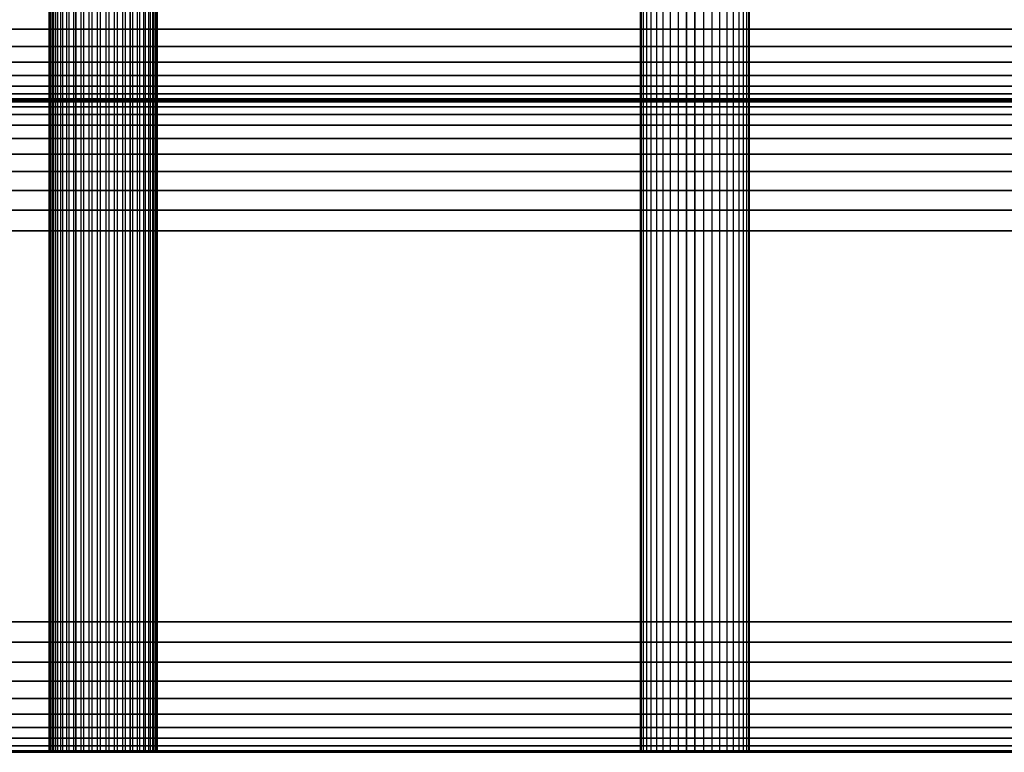
# Model space of a CAD drawing. Units: millimetres. Extents: x -5744 to 8007, y -3948 to 10920.
# Drawn here: x 3204 to 3249, y 1620 to 1654 of the extents above; entities that cross this region are included whole.
import ezdxf

# ---------------------------------------------------------------- set-up
doc = ezdxf.new("R2010")
doc.units = ezdxf.units.MM
doc.header["$MEASUREMENT"] = 0
doc.layers.add('New_0', color=7, linetype='Continuous')
doc.layers.add('New_0_Pen_No__102', color=7, linetype='Continuous', lineweight=30, true_color=0xcccccc)

# ---------------------------------------------------------------- blocks, each defined once
blk = doc.blocks.new('PE960[770]', base_point=(3595.817, 785.958))
at = {"layer": 'New_0_Pen_No__102', "color": 254, "linetype": 'Continuous', "lineweight": 30, "true_color": 0xcccccc}
for p, q in [((3205.297, 1679.939), (3205.297, 1649.939)), ((3205.308, 1679.939), (3205.308, 1649.939)), ((3205.349, 1679.939), (3205.349, 1649.939)), ((3205.379, 1679.939), (3205.379, 1649.939)), ((3205.46, 1679.939), (3205.46, 1649.939)), ((3205.51, 1679.939), (3205.51, 1649.939)), ((3205.629, 1649.939), (3205.629, 1679.939)), ((3205.697, 1679.939), (3205.697, 1649.939)), ((3205.851, 1649.939), (3205.851, 1679.939)), ((3205.936, 1679.939), (3205.936, 1649.939)), ((3206.121, 1679.939), (3206.121, 1649.939)), ((3206.221, 1679.939), (3206.221, 1649.939)), ((3206.432, 1679.939), (3206.432, 1649.939)), ((3206.544, 1679.939), (3206.544, 1649.939)), ((3206.544, 1649.939), (3206.544, 1679.939)), ((3206.777, 1679.939), (3206.777, 1649.939)), ((3206.898, 1679.939), (3206.898, 1649.939)), ((3207.147, 1679.939), (3207.147, 1649.939)), ((3207.274, 1679.939), (3207.274, 1649.939)), ((3207.533, 1679.939), (3207.533, 1649.939)), ((3207.663, 1679.939), (3207.663, 1649.939)), ((3207.925, 1679.939), (3207.925, 1649.939)), ((3208.055, 1679.939), (3208.055, 1649.939)), ((3208.314, 1679.939), (3208.314, 1649.939)), ((3208.441, 1679.939), (3208.441, 1649.939)), ((3208.69, 1679.939), (3208.69, 1649.939)), ((3208.811, 1679.939), (3208.811, 1649.939)), ((3209.044, 1649.939), (3209.044, 1679.939)), ((3209.044, 1679.939), (3209.044, 1649.939)), ((3209.156, 1679.939), (3209.156, 1649.939)), ((3209.367, 1679.939), (3209.367, 1649.939)), ((3209.467, 1679.939), (3209.467, 1649.939)), ((3209.652, 1679.939), (3209.652, 1649.939)), ((3209.737, 1679.939), (3209.737, 1649.939)), ((3209.891, 1679.939), (3209.891, 1649.939)), ((3209.959, 1679.939), (3209.959, 1649.939)), ((3210.078, 1679.939), (3210.078, 1649.939)), ((3210.128, 1679.939), (3210.128, 1649.939)), ((3210.209, 1679.939), (3210.209, 1649.939)), ((3210.239, 1679.939), (3210.239, 1649.939)), ((3210.28, 1679.939), (3210.28, 1649.939)), ((3210.291, 1679.939), (3210.291, 1649.939)), ((3232.533, 1649.939), (3232.533, 1679.939)), ((3232.533, 1679.939), (3232.533, 1649.939)), ((3232.563, 1679.939), (3232.563, 1649.939)), ((3232.563, 1679.939), (3232.563, 1649.939)), ((3232.655, 1679.939), (3232.655, 1649.939)), ((3232.655, 1679.939), (3232.655, 1649.939)), ((3232.805, 1679.939), (3232.805, 1649.939)), ((3232.805, 1679.939), (3232.805, 1649.939)), ((3233.01, 1679.939), (3233.01, 1649.939)), ((3233.01, 1679.939), (3233.01, 1649.939)), ((3233.265, 1679.939), (3233.265, 1649.939)), ((3233.265, 1679.939), (3233.265, 1649.939)), ((3233.563, 1679.939), (3233.563, 1649.939)), ((3233.563, 1679.939), (3233.563, 1649.939)), ((3233.898, 1679.939), (3233.898, 1649.939)), ((3233.898, 1679.939), (3233.898, 1649.939)), ((3234.26, 1679.939), (3234.26, 1649.939)), ((3234.26, 1679.939), (3234.26, 1649.939)), ((3234.642, 1679.939), (3234.642, 1649.939)), ((3234.642, 1649.939), (3234.642, 1679.939)), ((3235.033, 1679.939), (3235.033, 1649.939)), ((3235.033, 1649.939), (3235.033, 1679.939)), ((3235.424, 1679.939), (3235.424, 1649.939)), ((3235.424, 1679.939), (3235.424, 1649.939)), ((3235.805, 1679.939), (3235.805, 1649.939)), ((3235.805, 1679.939), (3235.805, 1649.939)), ((3236.168, 1679.939), (3236.168, 1649.939)), ((3236.168, 1679.939), (3236.168, 1649.939)), ((3236.502, 1679.939), (3236.502, 1649.939)), ((3236.502, 1679.939), (3236.502, 1649.939)), ((3236.8, 1679.939), (3236.8, 1649.939)), ((3236.8, 1679.939), (3236.8, 1649.939)), ((3237.055, 1679.939), (3237.055, 1649.939)), ((3237.055, 1679.939), (3237.055, 1649.939)), ((3237.26, 1679.939), (3237.26, 1649.939)), ((3237.26, 1679.939), (3237.26, 1649.939)), ((3237.41, 1679.939), (3237.41, 1649.939)), ((3237.41, 1679.939), (3237.41, 1649.939)), ((3237.502, 1679.939), (3237.502, 1649.939)), ((3237.502, 1679.939), (3237.502, 1649.939)), ((3237.533, 1679.939), (3237.533, 1649.939)), ((3237.533, 1649.939), (3237.533, 1679.939)), ((3268.803, 1653.215), (3163.863, 1653.215)), ((3163.863, 1653.215), (3268.803, 1653.215)), ((3163.863, 1653.215), (3268.803, 1653.215)), ((3268.803, 1653.215), (3163.863, 1653.215)), ((3174.87, 1653.215), (3275.37, 1653.215)), ((3275.37, 1653.215), (3174.87, 1653.215)), ((3275.37, 1653.215), (3174.87, 1653.215)), ((3174.87, 1653.215), (3275.37, 1653.215)), ((3164.031, 1652.413), (3268.971, 1652.413)), ((3268.971, 1652.413), (3164.031, 1652.413)), ((3268.971, 1652.413), (3164.031, 1652.413)), ((3164.031, 1652.413), (3268.971, 1652.413)), ((3275.202, 1652.413), (3174.701, 1652.413)), ((3174.701, 1652.413), (3275.202, 1652.413)), ((3174.701, 1652.413), (3275.202, 1652.413)), ((3275.202, 1652.413), (3174.701, 1652.413)), ((3269.18, 1651.697), (3164.24, 1651.697)), ((3164.24, 1651.697), (3269.18, 1651.697)), ((3164.24, 1651.697), (3269.18, 1651.697)), ((3269.18, 1651.697), (3164.24, 1651.697)), ((3174.492, 1651.697), (3274.993, 1651.697)), ((3274.993, 1651.697), (3174.492, 1651.697)), ((3274.993, 1651.697), (3174.492, 1651.697)), ((3174.492, 1651.697), (3274.993, 1651.697)), ((3164.485, 1651.085), (3269.425, 1651.085)), ((3269.425, 1651.085), (3164.485, 1651.085)), ((3269.425, 1651.085), (3164.485, 1651.085)), ((3164.485, 1651.085), (3269.425, 1651.085)), ((3274.748, 1651.085), (3174.247, 1651.085)), ((3174.247, 1651.085), (3274.748, 1651.085)), ((3174.247, 1651.085), (3274.748, 1651.085)), ((3274.748, 1651.085), (3174.247, 1651.085)), ((3269.699, 1650.593), (3164.76, 1650.593)), ((3164.76, 1650.593), (3269.699, 1650.593)), ((3164.76, 1650.593), (3269.699, 1650.593)), ((3269.699, 1650.593), (3164.76, 1650.593)), ((3173.973, 1650.593), (3274.473, 1650.593)), ((3274.473, 1650.593), (3173.973, 1650.593)), ((3274.473, 1650.593), (3173.973, 1650.593)), ((3173.973, 1650.593), (3274.473, 1650.593)), ((3269.997, 1650.233), (3165.057, 1650.233)), ((3165.057, 1650.233), (3269.997, 1650.233)), ((3165.057, 1650.233), (3269.997, 1650.233)), ((3269.997, 1650.233), (3165.057, 1650.233)), ((3165.37, 1650.013), (3270.31, 1650.013)), ((3270.31, 1650.013), (3165.37, 1650.013)), ((3270.31, 1650.013), (3165.37, 1650.013)), ((3165.37, 1650.013), (3270.31, 1650.013)), ((3165.37, 1649.865), (3270.31, 1649.865)), ((3270.31, 1649.865), (3165.37, 1649.865)), ((3270.31, 1649.865), (3165.37, 1649.865)), ((3165.37, 1649.865), (3270.31, 1649.865)), ((3270.631, 1649.939), (3165.691, 1649.939)), ((3165.691, 1649.939), (3270.631, 1649.939)), ((3165.691, 1649.939), (3270.631, 1649.939)), ((3270.631, 1649.939), (3165.691, 1649.939)), ((3165.691, 1649.939), (3270.631, 1649.939)), ((3270.631, 1649.939), (3165.691, 1649.939)), ((3270.631, 1649.939), (3165.691, 1649.939)), ((3165.691, 1649.939), (3270.631, 1649.939)), ((3173.041, 1649.939), (3273.542, 1649.939)), ((3273.542, 1649.939), (3173.041, 1649.939)), ((3273.542, 1649.939), (3173.041, 1649.939)), ((3173.041, 1649.939), (3273.542, 1649.939)), ((3273.542, 1649.939), (3173.041, 1649.939)), ((3173.041, 1649.939), (3273.542, 1649.939)), ((3173.041, 1649.939), (3273.542, 1649.939)), ((3273.542, 1649.939), (3173.041, 1649.939)), ((3273.863, 1650.013), (3173.362, 1650.013)), ((3173.362, 1650.013), (3273.863, 1650.013)), ((3173.362, 1650.013), (3273.863, 1650.013)), ((3273.863, 1650.013), (3173.362, 1650.013)), ((3273.863, 1649.865), (3173.362, 1649.865)), ((3173.362, 1649.865), (3273.863, 1649.865)), ((3173.362, 1649.865), (3273.863, 1649.865)), ((3273.863, 1649.865), (3173.362, 1649.865)), ((3173.675, 1650.233), (3274.176, 1650.233)), ((3274.176, 1650.233), (3173.675, 1650.233)), ((3274.176, 1650.233), (3173.675, 1650.233)), ((3173.675, 1650.233), (3274.176, 1650.233)), ((3205.349, 1649.939), (3205.297, 1649.939)), ((3205.297, 1649.939), (3205.308, 1649.939)), ((3205.297, 1649.939), (3205.297, 1619.939)), ((3205.308, 1649.939), (3205.297, 1649.939)), ((3205.297, 1649.939), (3205.349, 1649.939)), ((3205.297, 1649.939), (3205.349, 1649.939)), ((3205.308, 1649.939), (3205.297, 1649.939)), ((3205.297, 1649.939), (3205.308, 1649.939)), ((3205.349, 1649.939), (3205.297, 1649.939)), ((3205.308, 1649.939), (3205.379, 1649.939)), ((3205.379, 1649.939), (3205.308, 1649.939)), ((3205.308, 1649.939), (3205.308, 1619.939)), ((3205.379, 1649.939), (3205.308, 1649.939)), ((3205.308, 1649.939), (3205.379, 1649.939)), ((3205.46, 1649.939), (3205.349, 1649.939)), ((3205.349, 1649.939), (3205.349, 1619.939)), ((3205.349, 1649.939), (3205.46, 1649.939)), ((3205.349, 1649.939), (3205.46, 1649.939)), ((3205.46, 1649.939), (3205.349, 1649.939)), ((3205.379, 1649.939), (3205.51, 1649.939)), ((3205.379, 1649.939), (3205.379, 1619.939)), ((3205.51, 1649.939), (3205.379, 1649.939)), ((3205.51, 1649.939), (3205.379, 1649.939)), ((3205.379, 1649.939), (3205.51, 1649.939)), ((3205.629, 1649.939), (3205.46, 1649.939)), ((3205.46, 1649.939), (3205.46, 1619.939)), ((3205.46, 1649.939), (3205.629, 1649.939)), ((3205.46, 1649.939), (3205.629, 1649.939)), ((3205.629, 1649.939), (3205.46, 1649.939)), ((3205.51, 1649.939), (3205.697, 1649.939)), ((3205.697, 1649.939), (3205.51, 1649.939)), ((3205.51, 1649.939), (3205.51, 1619.939)), ((3205.697, 1649.939), (3205.51, 1649.939)), ((3205.51, 1649.939), (3205.697, 1649.939)), ((3205.851, 1649.939), (3205.629, 1649.939)), ((3205.629, 1619.939), (3205.629, 1649.939)), ((3205.629, 1649.939), (3205.851, 1649.939)), ((3205.629, 1649.939), (3205.851, 1649.939)), ((3205.851, 1649.939), (3205.629, 1649.939)), ((3205.697, 1649.939), (3205.936, 1649.939)), ((3205.936, 1649.939), (3205.697, 1649.939)), ((3205.697, 1649.939), (3205.697, 1619.939)), ((3205.936, 1649.939), (3205.697, 1649.939)), ((3205.697, 1649.939), (3205.936, 1649.939)), ((3206.121, 1649.939), (3205.851, 1649.939)), ((3205.851, 1649.939), (3206.121, 1649.939)), ((3205.851, 1619.939), (3205.851, 1649.939)), ((3205.851, 1649.939), (3206.121, 1649.939)), ((3206.121, 1649.939), (3205.851, 1649.939)), ((3205.936, 1649.939), (3206.221, 1649.939)), ((3205.936, 1649.939), (3205.936, 1619.939)), ((3206.221, 1649.939), (3205.936, 1649.939)), ((3206.221, 1649.939), (3205.936, 1649.939)), ((3205.936, 1649.939), (3206.221, 1649.939)), ((3206.432, 1649.939), (3206.121, 1649.939)), ((3206.121, 1649.939), (3206.121, 1619.939)), ((3206.121, 1649.939), (3206.432, 1649.939)), ((3206.121, 1649.939), (3206.432, 1649.939)), ((3206.432, 1649.939), (3206.121, 1649.939)), ((3206.221, 1649.939), (3206.544, 1649.939)), ((3206.544, 1649.939), (3206.221, 1649.939)), ((3206.221, 1649.939), (3206.221, 1619.939)), ((3206.544, 1649.939), (3206.221, 1649.939)), ((3206.221, 1649.939), (3206.544, 1649.939)), ((3206.777, 1649.939), (3206.432, 1649.939)), ((3206.432, 1649.939), (3206.432, 1619.939)), ((3206.432, 1649.939), (3206.777, 1649.939)), ((3206.432, 1649.939), (3206.777, 1649.939)), ((3206.777, 1649.939), (3206.432, 1649.939)), ((3206.544, 1649.939), (3206.544, 1619.939)), ((3206.898, 1649.939), (3206.544, 1649.939)), ((3206.544, 1649.939), (3206.898, 1649.939)), ((3206.544, 1619.939), (3206.544, 1649.939)), ((3206.544, 1649.939), (3206.898, 1649.939)), ((3206.898, 1649.939), (3206.544, 1649.939)), ((3207.147, 1649.939), (3206.777, 1649.939)), ((3206.777, 1649.939), (3206.777, 1619.939)), ((3206.777, 1649.939), (3207.147, 1649.939)), ((3206.777, 1649.939), (3207.147, 1649.939)), ((3207.147, 1649.939), (3206.777, 1649.939)), ((3207.274, 1649.939), (3206.898, 1649.939)), ((3206.898, 1649.939), (3206.898, 1619.939)), ((3206.898, 1649.939), (3207.274, 1649.939)), ((3206.898, 1649.939), (3207.274, 1649.939)), ((3207.274, 1649.939), (3206.898, 1649.939)), ((3207.533, 1649.939), (3207.147, 1649.939)), ((3207.147, 1649.939), (3207.147, 1619.939)), ((3207.147, 1649.939), (3207.533, 1649.939)), ((3207.147, 1649.939), (3207.533, 1649.939)), ((3207.533, 1649.939), (3207.147, 1649.939)), ((3207.663, 1649.939), (3207.274, 1649.939)), ((3207.274, 1649.939), (3207.274, 1619.939)), ((3207.274, 1649.939), (3207.663, 1649.939)), ((3207.274, 1649.939), (3207.663, 1649.939)), ((3207.663, 1649.939), (3207.274, 1649.939)), ((3207.925, 1649.939), (3207.533, 1649.939)), ((3207.533, 1649.939), (3207.533, 1619.939)), ((3207.533, 1649.939), (3207.925, 1649.939)), ((3207.533, 1649.939), (3207.925, 1649.939)), ((3207.925, 1649.939), (3207.533, 1649.939)), ((3207.663, 1649.939), (3207.663, 1619.939)), ((3208.055, 1649.939), (3207.663, 1649.939)), ((3207.663, 1649.939), (3208.055, 1649.939)), ((3207.663, 1649.939), (3208.055, 1649.939)), ((3208.055, 1649.939), (3207.663, 1649.939)), ((3208.314, 1649.939), (3207.925, 1649.939)), ((3207.925, 1649.939), (3207.925, 1619.939)), ((3207.925, 1649.939), (3208.314, 1649.939)), ((3207.925, 1649.939), (3208.314, 1649.939)), ((3208.314, 1649.939), (3207.925, 1649.939)), ((3208.441, 1649.939), (3208.055, 1649.939)), ((3208.055, 1649.939), (3208.055, 1619.939)), ((3208.055, 1649.939), (3208.441, 1649.939)), ((3208.055, 1649.939), (3208.441, 1649.939)), ((3208.441, 1649.939), (3208.055, 1649.939)), ((3208.69, 1649.939), (3208.314, 1649.939)), ((3208.314, 1649.939), (3208.314, 1619.939)), ((3208.314, 1649.939), (3208.69, 1649.939)), ((3208.314, 1649.939), (3208.69, 1649.939)), ((3208.69, 1649.939), (3208.314, 1649.939)), ((3208.441, 1649.939), (3208.441, 1619.939)), ((3208.811, 1649.939), (3208.441, 1649.939)), ((3208.441, 1649.939), (3208.811, 1649.939)), ((3208.441, 1649.939), (3208.811, 1649.939)), ((3208.811, 1649.939), (3208.441, 1649.939)), ((3209.044, 1649.939), (3208.69, 1649.939)), ((3208.69, 1649.939), (3208.69, 1619.939)), ((3208.69, 1649.939), (3209.044, 1649.939)), ((3208.69, 1649.939), (3209.044, 1649.939)), ((3209.044, 1649.939), (3208.69, 1649.939)), ((3209.156, 1649.939), (3208.811, 1649.939)), ((3208.811, 1649.939), (3208.811, 1619.939)), ((3208.811, 1649.939), (3209.156, 1649.939)), ((3208.811, 1649.939), (3209.156, 1649.939)), ((3209.156, 1649.939), (3208.811, 1649.939)), ((3209.044, 1619.939), (3209.044, 1649.939)), ((3209.044, 1649.939), (3209.367, 1649.939)), ((3209.367, 1649.939), (3209.044, 1649.939)), ((3209.044, 1649.939), (3209.044, 1619.939)), ((3209.367, 1649.939), (3209.044, 1649.939)), ((3209.044, 1649.939), (3209.367, 1649.939)), ((3209.467, 1649.939), (3209.156, 1649.939)), ((3209.156, 1649.939), (3209.156, 1619.939)), ((3209.156, 1649.939), (3209.467, 1649.939)), ((3209.156, 1649.939), (3209.467, 1649.939)), ((3209.467, 1649.939), (3209.156, 1649.939)), ((3209.367, 1649.939), (3209.367, 1619.939)), ((3209.367, 1649.939), (3209.652, 1649.939)), ((3209.652, 1649.939), (3209.367, 1649.939)), ((3209.652, 1649.939), (3209.367, 1649.939)), ((3209.367, 1649.939), (3209.652, 1649.939)), ((3209.467, 1649.939), (3209.467, 1619.939)), ((3209.737, 1649.939), (3209.467, 1649.939)), ((3209.467, 1649.939), (3209.737, 1649.939)), ((3209.467, 1649.939), (3209.737, 1649.939)), ((3209.737, 1649.939), (3209.467, 1649.939)), ((3209.652, 1649.939), (3209.652, 1619.939)), ((3209.652, 1649.939), (3209.891, 1649.939)), ((3209.891, 1649.939), (3209.652, 1649.939)), ((3209.891, 1649.939), (3209.652, 1649.939)), ((3209.652, 1649.939), (3209.891, 1649.939)), ((3209.959, 1649.939), (3209.737, 1649.939)), ((3209.737, 1649.939), (3209.737, 1619.939)), ((3209.737, 1649.939), (3209.959, 1649.939)), ((3209.737, 1649.939), (3209.959, 1649.939)), ((3209.959, 1649.939), (3209.737, 1649.939)), ((3209.891, 1649.939), (3209.891, 1619.939)), ((3209.891, 1649.939), (3210.078, 1649.939)), ((3210.078, 1649.939), (3209.891, 1649.939)), ((3210.078, 1649.939), (3209.891, 1649.939)), ((3209.891, 1649.939), (3210.078, 1649.939)), ((3209.959, 1649.939), (3209.959, 1619.939)), ((3210.128, 1649.939), (3209.959, 1649.939)), ((3209.959, 1649.939), (3210.128, 1649.939)), ((3209.959, 1649.939), (3210.128, 1649.939)), ((3210.128, 1649.939), (3209.959, 1649.939)), ((3210.078, 1649.939), (3210.078, 1619.939)), ((3210.078, 1649.939), (3210.209, 1649.939)), ((3210.209, 1649.939), (3210.078, 1649.939)), ((3210.209, 1649.939), (3210.078, 1649.939)), ((3210.078, 1649.939), (3210.209, 1649.939)), ((3210.239, 1649.939), (3210.128, 1649.939)), ((3210.128, 1649.939), (3210.128, 1619.939)), ((3210.128, 1649.939), (3210.239, 1649.939)), ((3210.128, 1649.939), (3210.239, 1649.939)), ((3210.239, 1649.939), (3210.128, 1649.939)), ((3210.209, 1649.939), (3210.209, 1619.939)), ((3210.209, 1649.939), (3210.28, 1649.939)), ((3210.28, 1649.939), (3210.209, 1649.939)), ((3210.28, 1649.939), (3210.209, 1649.939)), ((3210.209, 1649.939), (3210.28, 1649.939)), ((3210.291, 1649.939), (3210.239, 1649.939)), ((3210.239, 1649.939), (3210.239, 1619.939)), ((3210.239, 1649.939), (3210.291, 1649.939)), ((3210.239, 1649.939), (3210.291, 1649.939)), ((3210.291, 1649.939), (3210.239, 1649.939)), ((3210.28, 1649.939), (3210.28, 1619.939)), ((3210.28, 1649.939), (3210.291, 1649.939)), ((3210.291, 1649.939), (3210.28, 1649.939)), ((3210.291, 1649.939), (3210.28, 1649.939)), ((3210.28, 1649.939), (3210.291, 1649.939)), ((3210.291, 1649.939), (3210.291, 1619.939)), ((3232.533, 1619.939), (3232.533, 1649.939)), ((3232.533, 1649.939), (3232.563, 1649.939)), ((3232.563, 1649.939), (3232.533, 1649.939)), ((3232.533, 1649.939), (3232.563, 1649.939)), ((3232.533, 1649.939), (3232.533, 1619.939)), ((3232.563, 1649.939), (3232.533, 1649.939)), ((3232.563, 1649.939), (3232.533, 1649.939)), ((3232.533, 1649.939), (3232.563, 1649.939)), ((3232.563, 1649.939), (3232.533, 1649.939)), ((3232.533, 1649.939), (3232.563, 1649.939)), ((3232.563, 1649.939), (3232.563, 1619.939)), ((3232.563, 1649.939), (3232.655, 1649.939)), ((3232.655, 1649.939), (3232.563, 1649.939)), ((3232.563, 1649.939), (3232.655, 1649.939)), ((3232.655, 1649.939), (3232.563, 1649.939)), ((3232.563, 1649.939), (3232.563, 1619.939)), ((3232.655, 1649.939), (3232.563, 1649.939)), ((3232.563, 1649.939), (3232.655, 1649.939)), ((3232.655, 1649.939), (3232.563, 1649.939)), ((3232.563, 1649.939), (3232.655, 1649.939)), ((3232.655, 1649.939), (3232.655, 1619.939)), ((3232.655, 1649.939), (3232.805, 1649.939)), ((3232.805, 1649.939), (3232.655, 1649.939)), ((3232.655, 1649.939), (3232.805, 1649.939)), ((3232.805, 1649.939), (3232.655, 1649.939)), ((3232.655, 1649.939), (3232.655, 1619.939)), ((3232.805, 1649.939), (3232.655, 1649.939)), ((3232.655, 1649.939), (3232.805, 1649.939)), ((3232.805, 1649.939), (3232.655, 1649.939)), ((3232.655, 1649.939), (3232.805, 1649.939)), ((3232.805, 1649.939), (3232.805, 1619.939)), ((3232.805, 1649.939), (3233.01, 1649.939)), ((3233.01, 1649.939), (3232.805, 1649.939)), ((3232.805, 1649.939), (3233.01, 1649.939)), ((3232.805, 1649.939), (3232.805, 1619.939)), ((3233.01, 1649.939), (3232.805, 1649.939)), ((3233.01, 1649.939), (3232.805, 1649.939)), ((3232.805, 1649.939), (3233.01, 1649.939)), ((3233.01, 1649.939), (3232.805, 1649.939)), ((3232.805, 1649.939), (3233.01, 1649.939)), ((3233.01, 1649.939), (3233.01, 1619.939)), ((3233.01, 1649.939), (3233.265, 1649.939)), ((3233.265, 1649.939), (3233.01, 1649.939)), ((3233.01, 1649.939), (3233.265, 1649.939)), ((3233.265, 1649.939), (3233.01, 1649.939)), ((3233.01, 1649.939), (3233.01, 1619.939)), ((3233.265, 1649.939), (3233.01, 1649.939)), ((3233.01, 1649.939), (3233.265, 1649.939)), ((3233.265, 1649.939), (3233.01, 1649.939)), ((3233.01, 1649.939), (3233.265, 1649.939)), ((3233.265, 1649.939), (3233.265, 1619.939)), ((3233.265, 1649.939), (3233.563, 1649.939)), ((3233.563, 1649.939), (3233.265, 1649.939)), ((3233.265, 1649.939), (3233.563, 1649.939)), ((3233.265, 1649.939), (3233.265, 1619.939)), ((3233.563, 1649.939), (3233.265, 1649.939)), ((3233.563, 1649.939), (3233.265, 1649.939)), ((3233.265, 1649.939), (3233.563, 1649.939)), ((3233.563, 1649.939), (3233.265, 1649.939)), ((3233.265, 1649.939), (3233.563, 1649.939)), ((3233.563, 1649.939), (3233.563, 1619.939)), ((3233.563, 1649.939), (3233.898, 1649.939)), ((3233.898, 1649.939), (3233.563, 1649.939)), ((3233.563, 1649.939), (3233.898, 1649.939)), ((3233.898, 1649.939), (3233.563, 1649.939)), ((3233.563, 1649.939), (3233.563, 1619.939)), ((3233.898, 1649.939), (3233.563, 1649.939)), ((3233.563, 1649.939), (3233.898, 1649.939)), ((3233.898, 1649.939), (3233.563, 1649.939)), ((3233.563, 1649.939), (3233.898, 1649.939)), ((3233.898, 1649.939), (3233.898, 1619.939)), ((3233.898, 1649.939), (3234.26, 1649.939)), ((3234.26, 1649.939), (3233.898, 1649.939)), ((3233.898, 1649.939), (3234.26, 1649.939)), ((3234.26, 1649.939), (3233.898, 1649.939)), ((3233.898, 1649.939), (3233.898, 1619.939)), ((3234.26, 1649.939), (3233.898, 1649.939)), ((3233.898, 1649.939), (3234.26, 1649.939)), ((3234.26, 1649.939), (3233.898, 1649.939)), ((3233.898, 1649.939), (3234.26, 1649.939)), ((3234.26, 1649.939), (3234.26, 1619.939)), ((3234.26, 1649.939), (3234.642, 1649.939)), ((3234.642, 1649.939), (3234.26, 1649.939)), ((3234.26, 1649.939), (3234.642, 1649.939)), ((3234.26, 1649.939), (3234.26, 1619.939)), ((3234.642, 1649.939), (3234.26, 1649.939)), ((3234.642, 1649.939), (3234.26, 1649.939)), ((3234.26, 1649.939), (3234.642, 1649.939)), ((3234.642, 1649.939), (3234.26, 1649.939)), ((3234.26, 1649.939), (3234.642, 1649.939)), ((3234.642, 1649.939), (3234.642, 1619.939)), ((3234.642, 1649.939), (3235.033, 1649.939)), ((3235.033, 1649.939), (3234.642, 1649.939)), ((3234.642, 1649.939), (3235.033, 1649.939)), ((3234.642, 1619.939), (3234.642, 1649.939)), ((3235.033, 1649.939), (3234.642, 1649.939)), ((3235.033, 1649.939), (3234.642, 1649.939)), ((3234.642, 1649.939), (3235.033, 1649.939)), ((3235.033, 1649.939), (3234.642, 1649.939)), ((3234.642, 1649.939), (3235.033, 1649.939)), ((3235.033, 1649.939), (3235.033, 1619.939)), ((3235.033, 1649.939), (3235.424, 1649.939)), ((3235.424, 1649.939), (3235.033, 1649.939)), ((3235.033, 1649.939), (3235.424, 1649.939)), ((3235.033, 1619.939), (3235.033, 1649.939)), ((3235.424, 1649.939), (3235.033, 1649.939)), ((3235.424, 1649.939), (3235.033, 1649.939)), ((3235.033, 1649.939), (3235.424, 1649.939)), ((3235.424, 1649.939), (3235.033, 1649.939)), ((3235.033, 1649.939), (3235.424, 1649.939)), ((3235.424, 1649.939), (3235.424, 1619.939)), ((3235.424, 1649.939), (3235.805, 1649.939)), ((3235.805, 1649.939), (3235.424, 1649.939)), ((3235.424, 1649.939), (3235.805, 1649.939)), ((3235.805, 1649.939), (3235.424, 1649.939)), ((3235.424, 1649.939), (3235.424, 1619.939)), ((3235.805, 1649.939), (3235.424, 1649.939)), ((3235.424, 1649.939), (3235.805, 1649.939)), ((3235.805, 1649.939), (3235.424, 1649.939)), ((3235.424, 1649.939), (3235.805, 1649.939)), ((3235.805, 1649.939), (3235.805, 1619.939)), ((3235.805, 1649.939), (3236.168, 1649.939)), ((3236.168, 1649.939), (3235.805, 1649.939)), ((3235.805, 1649.939), (3236.168, 1649.939)), ((3236.168, 1649.939), (3235.805, 1649.939)), ((3235.805, 1649.939), (3235.805, 1619.939)), ((3236.168, 1649.939), (3235.805, 1649.939)), ((3235.805, 1649.939), (3236.168, 1649.939)), ((3236.168, 1649.939), (3235.805, 1649.939)), ((3235.805, 1649.939), (3236.168, 1649.939)), ((3236.168, 1649.939), (3236.168, 1619.939)), ((3236.168, 1649.939), (3236.502, 1649.939)), ((3236.502, 1649.939), (3236.168, 1649.939)), ((3236.168, 1649.939), (3236.502, 1649.939)), ((3236.168, 1649.939), (3236.168, 1619.939)), ((3236.502, 1649.939), (3236.168, 1649.939)), ((3236.502, 1649.939), (3236.168, 1649.939)), ((3236.168, 1649.939), (3236.502, 1649.939)), ((3236.502, 1649.939), (3236.168, 1649.939)), ((3236.168, 1649.939), (3236.502, 1649.939)), ((3236.502, 1649.939), (3236.502, 1619.939)), ((3236.502, 1649.939), (3236.8, 1649.939)), ((3236.8, 1649.939), (3236.502, 1649.939)), ((3236.502, 1649.939), (3236.8, 1649.939)), ((3236.8, 1649.939), (3236.502, 1649.939)), ((3236.502, 1649.939), (3236.502, 1619.939)), ((3236.8, 1649.939), (3236.502, 1649.939)), ((3236.502, 1649.939), (3236.8, 1649.939)), ((3236.8, 1649.939), (3236.502, 1649.939)), ((3236.502, 1649.939), (3236.8, 1649.939)), ((3236.8, 1649.939), (3236.8, 1619.939)), ((3236.8, 1649.939), (3237.055, 1649.939)), ((3237.055, 1649.939), (3236.8, 1649.939)), ((3236.8, 1649.939), (3237.055, 1649.939)), ((3236.8, 1649.939), (3236.8, 1619.939)), ((3237.055, 1649.939), (3236.8, 1649.939)), ((3237.055, 1649.939), (3236.8, 1649.939)), ((3236.8, 1649.939), (3237.055, 1649.939)), ((3237.055, 1649.939), (3236.8, 1649.939)), ((3236.8, 1649.939), (3237.055, 1649.939)), ((3237.055, 1649.939), (3237.055, 1619.939)), ((3237.055, 1649.939), (3237.26, 1649.939)), ((3237.26, 1649.939), (3237.055, 1649.939)), ((3237.055, 1649.939), (3237.26, 1649.939)), ((3237.26, 1649.939), (3237.055, 1649.939)), ((3237.055, 1649.939), (3237.055, 1619.939)), ((3237.26, 1649.939), (3237.055, 1649.939)), ((3237.055, 1649.939), (3237.26, 1649.939)), ((3237.26, 1649.939), (3237.055, 1649.939)), ((3237.055, 1649.939), (3237.26, 1649.939)), ((3237.26, 1649.939), (3237.26, 1619.939)), ((3237.26, 1649.939), (3237.41, 1649.939)), ((3237.41, 1649.939), (3237.26, 1649.939)), ((3237.26, 1649.939), (3237.41, 1649.939)), ((3237.41, 1649.939), (3237.26, 1649.939)), ((3237.26, 1649.939), (3237.26, 1619.939)), ((3237.41, 1649.939), (3237.26, 1649.939)), ((3237.26, 1649.939), (3237.41, 1649.939)), ((3237.41, 1649.939), (3237.26, 1649.939)), ((3237.26, 1649.939), (3237.41, 1649.939)), ((3237.41, 1649.939), (3237.41, 1619.939)), ((3237.41, 1649.939), (3237.502, 1649.939)), ((3237.502, 1649.939), (3237.41, 1649.939)), ((3237.41, 1649.939), (3237.502, 1649.939)), ((3237.41, 1649.939), (3237.41, 1619.939)), ((3237.502, 1649.939), (3237.41, 1649.939)), ((3237.502, 1649.939), (3237.41, 1649.939)), ((3237.41, 1649.939), (3237.502, 1649.939)), ((3237.502, 1649.939), (3237.41, 1649.939)), ((3237.41, 1649.939), (3237.502, 1649.939)), ((3237.502, 1649.939), (3237.502, 1619.939)), ((3237.502, 1649.939), (3237.533, 1649.939)), ((3237.502, 1649.939), (3237.533, 1649.939)), ((3237.533, 1649.939), (3237.502, 1649.939)), ((3237.533, 1649.939), (3237.502, 1649.939)), ((3237.502, 1649.939), (3237.502, 1619.939)), ((3237.533, 1649.939), (3237.502, 1649.939)), ((3237.533, 1649.939), (3237.502, 1649.939)), ((3237.502, 1649.939), (3237.533, 1649.939)), ((3237.502, 1649.939), (3237.533, 1649.939)), ((3237.533, 1649.939), (3237.533, 1619.939)), ((3237.533, 1619.939), (3237.533, 1649.939)), ((3269.997, 1649.646), (3165.057, 1649.646)), ((3165.057, 1649.646), (3269.997, 1649.646)), ((3165.057, 1649.646), (3269.997, 1649.646)), ((3269.997, 1649.646), (3165.057, 1649.646)), ((3173.675, 1649.646), (3274.176, 1649.646)), ((3274.176, 1649.646), (3173.675, 1649.646)), ((3274.176, 1649.646), (3173.675, 1649.646)), ((3173.675, 1649.646), (3274.176, 1649.646)), ((3269.699, 1649.285), (3164.76, 1649.285)), ((3164.76, 1649.285), (3269.699, 1649.285)), ((3164.76, 1649.285), (3269.699, 1649.285)), ((3269.699, 1649.285), (3164.76, 1649.285)), ((3173.973, 1649.285), (3274.473, 1649.285)), ((3274.473, 1649.285), (3173.973, 1649.285)), ((3274.473, 1649.285), (3173.973, 1649.285)), ((3173.973, 1649.285), (3274.473, 1649.285)), ((3164.485, 1648.793), (3269.425, 1648.793)), ((3269.425, 1648.793), (3164.485, 1648.793)), ((3269.425, 1648.793), (3164.485, 1648.793)), ((3164.485, 1648.793), (3269.425, 1648.793)), ((3274.748, 1648.793), (3174.247, 1648.793)), ((3174.247, 1648.793), (3274.748, 1648.793)), ((3174.247, 1648.793), (3274.748, 1648.793)), ((3274.748, 1648.793), (3174.247, 1648.793)), ((3269.18, 1648.182), (3164.24, 1648.182)), ((3164.24, 1648.182), (3269.18, 1648.182)), ((3269.18, 1648.182), (3164.24, 1648.182)), ((3164.24, 1648.182), (3269.18, 1648.182)), ((3174.492, 1648.182), (3274.993, 1648.182)), ((3274.993, 1648.182), (3174.492, 1648.182)), ((3274.993, 1648.182), (3174.492, 1648.182)), ((3174.492, 1648.182), (3274.993, 1648.182)), ((3164.031, 1647.466), (3268.971, 1647.466)), ((3268.971, 1647.466), (3164.031, 1647.466)), ((3164.031, 1647.466), (3268.971, 1647.466)), ((3268.971, 1647.466), (3164.031, 1647.466)), ((3275.202, 1647.466), (3174.701, 1647.466)), ((3174.701, 1647.466), (3275.202, 1647.466)), ((3174.701, 1647.466), (3275.202, 1647.466)), ((3275.202, 1647.466), (3174.701, 1647.466)), ((3268.803, 1646.663), (3163.863, 1646.663)), ((3163.863, 1646.663), (3268.803, 1646.663)), ((3163.863, 1646.663), (3268.803, 1646.663)), ((3268.803, 1646.663), (3163.863, 1646.663)), ((3174.87, 1646.663), (3275.37, 1646.663)), ((3275.37, 1646.663), (3174.87, 1646.663)), ((3275.37, 1646.663), (3174.87, 1646.663)), ((3174.87, 1646.663), (3275.37, 1646.663)), ((3268.679, 1645.793), (3163.74, 1645.793)), ((3163.74, 1645.793), (3268.679, 1645.793)), ((3163.74, 1645.793), (3268.679, 1645.793)), ((3268.679, 1645.793), (3163.74, 1645.793)), ((3174.993, 1645.793), (3275.493, 1645.793)), ((3275.493, 1645.793), (3174.993, 1645.793)), ((3275.493, 1645.793), (3174.993, 1645.793)), ((3174.993, 1645.793), (3275.493, 1645.793)), ((3163.664, 1644.878), (3268.604, 1644.878)), ((3268.604, 1644.878), (3163.664, 1644.878)), ((3268.604, 1644.878), (3163.664, 1644.878)), ((3163.664, 1644.878), (3268.604, 1644.878)), ((3275.568, 1644.878), (3175.068, 1644.878)), ((3175.068, 1644.878), (3275.568, 1644.878)), ((3175.068, 1644.878), (3275.568, 1644.878)), ((3275.568, 1644.878), (3175.068, 1644.878)), ((3163.639, 1643.939), (3268.579, 1643.939)), ((3268.579, 1643.939), (3163.639, 1643.939)), ((3268.579, 1643.939), (3163.639, 1643.939)), ((3163.639, 1643.939), (3268.579, 1643.939)), ((3275.594, 1643.939), (3175.093, 1643.939)), ((3175.093, 1643.939), (3275.594, 1643.939)), ((3175.093, 1643.939), (3275.594, 1643.939)), ((3275.594, 1643.939), (3175.093, 1643.939)), ((3268.579, 1625.939), (3163.639, 1625.939)), ((3163.639, 1625.939), (3268.579, 1625.939)), ((3163.639, 1625.939), (3268.579, 1625.939)), ((3268.579, 1625.939), (3163.639, 1625.939)), ((3175.093, 1625.939), (3275.594, 1625.939)), ((3275.594, 1625.939), (3175.093, 1625.939)), ((3275.594, 1625.939), (3175.093, 1625.939)), ((3175.093, 1625.939), (3275.594, 1625.939)), ((3163.664, 1625.001), (3268.604, 1625.001)), ((3268.604, 1625.001), (3163.664, 1625.001)), ((3268.604, 1625.001), (3163.664, 1625.001)), ((3163.664, 1625.001), (3268.604, 1625.001)), ((3275.568, 1625.001), (3175.068, 1625.001)), ((3175.068, 1625.001), (3275.568, 1625.001)), ((3175.068, 1625.001), (3275.568, 1625.001)), ((3275.568, 1625.001), (3175.068, 1625.001)), ((3268.679, 1624.085), (3163.74, 1624.085)), ((3163.74, 1624.085), (3268.679, 1624.085)), ((3163.74, 1624.085), (3268.679, 1624.085)), ((3268.679, 1624.085), (3163.74, 1624.085)), ((3174.993, 1624.085), (3275.493, 1624.085)), ((3275.493, 1624.085), (3174.993, 1624.085)), ((3275.493, 1624.085), (3174.993, 1624.085)), ((3174.993, 1624.085), (3275.493, 1624.085)), ((3268.803, 1623.215), (3163.863, 1623.215)), ((3163.863, 1623.215), (3268.803, 1623.215)), ((3163.863, 1623.215), (3268.803, 1623.215)), ((3268.803, 1623.215), (3163.863, 1623.215)), ((3174.87, 1623.215), (3275.37, 1623.215)), ((3275.37, 1623.215), (3174.87, 1623.215)), ((3275.37, 1623.215), (3174.87, 1623.215)), ((3174.87, 1623.215), (3275.37, 1623.215)), ((3164.031, 1622.413), (3268.971, 1622.413)), ((3268.971, 1622.413), (3164.031, 1622.413)), ((3268.971, 1622.413), (3164.031, 1622.413)), ((3164.031, 1622.413), (3268.971, 1622.413)), ((3275.202, 1622.413), (3174.701, 1622.413)), ((3174.701, 1622.413), (3275.202, 1622.413)), ((3174.701, 1622.413), (3275.202, 1622.413)), ((3275.202, 1622.413), (3174.701, 1622.413)), ((3269.18, 1621.697), (3164.24, 1621.697)), ((3164.24, 1621.697), (3269.18, 1621.697)), ((3164.24, 1621.697), (3269.18, 1621.697)), ((3269.18, 1621.697), (3164.24, 1621.697)), ((3174.492, 1621.697), (3274.993, 1621.697)), ((3274.993, 1621.697), (3174.492, 1621.697)), ((3274.993, 1621.697), (3174.492, 1621.697)), ((3174.492, 1621.697), (3274.993, 1621.697)), ((3164.485, 1621.085), (3269.425, 1621.085)), ((3269.425, 1621.085), (3164.485, 1621.085)), ((3269.425, 1621.085), (3164.485, 1621.085)), ((3164.485, 1621.085), (3269.425, 1621.085)), ((3274.748, 1621.085), (3174.247, 1621.085)), ((3174.247, 1621.085), (3274.748, 1621.085)), ((3174.247, 1621.085), (3274.748, 1621.085)), ((3274.748, 1621.085), (3174.247, 1621.085)), ((3269.699, 1620.593), (3164.76, 1620.593)), ((3164.76, 1620.593), (3269.699, 1620.593)), ((3164.76, 1620.593), (3269.699, 1620.593)), ((3269.699, 1620.593), (3164.76, 1620.593)), ((3173.973, 1620.593), (3274.473, 1620.593)), ((3274.473, 1620.593), (3173.973, 1620.593)), ((3274.473, 1620.593), (3173.973, 1620.593)), ((3173.973, 1620.593), (3274.473, 1620.593)), ((3269.997, 1620.233), (3165.057, 1620.233)), ((3165.057, 1620.233), (3269.997, 1620.233)), ((3165.057, 1620.233), (3269.997, 1620.233)), ((3269.997, 1620.233), (3165.057, 1620.233)), ((3165.37, 1620.013), (3270.31, 1620.013)), ((3270.31, 1620.013), (3165.37, 1620.013)), ((3270.31, 1620.013), (3165.37, 1620.013)), ((3165.37, 1620.013), (3270.31, 1620.013)), ((3165.691, 1619.939), (3270.631, 1619.939)), ((3270.631, 1619.939), (3165.691, 1619.939)), ((3270.631, 1619.939), (3165.691, 1619.939)), ((3165.691, 1619.939), (3270.631, 1619.939)), ((3273.542, 1619.939), (3173.041, 1619.939)), ((3173.041, 1619.939), (3273.542, 1619.939)), ((3173.041, 1619.939), (3273.542, 1619.939)), ((3273.542, 1619.939), (3173.041, 1619.939)), ((3273.863, 1620.013), (3173.362, 1620.013)), ((3173.362, 1620.013), (3273.863, 1620.013)), ((3173.362, 1620.013), (3273.863, 1620.013)), ((3273.863, 1620.013), (3173.362, 1620.013)), ((3173.675, 1620.233), (3274.176, 1620.233)), ((3274.176, 1620.233), (3173.675, 1620.233)), ((3274.176, 1620.233), (3173.675, 1620.233)), ((3173.675, 1620.233), (3274.176, 1620.233)), ((3205.297, 1619.939), (3205.349, 1619.939)), ((3205.308, 1619.939), (3205.297, 1619.939)), ((3205.297, 1619.939), (3205.308, 1619.939)), ((3205.349, 1619.939), (3205.297, 1619.939)), ((3205.379, 1619.939), (3205.308, 1619.939)), ((3205.308, 1619.939), (3205.379, 1619.939)), ((3205.349, 1619.939), (3205.46, 1619.939)), ((3205.46, 1619.939), (3205.349, 1619.939)), ((3205.51, 1619.939), (3205.379, 1619.939)), ((3205.379, 1619.939), (3205.51, 1619.939)), ((3205.46, 1619.939), (3205.629, 1619.939)), ((3205.629, 1619.939), (3205.46, 1619.939)), ((3205.697, 1619.939), (3205.51, 1619.939)), ((3205.51, 1619.939), (3205.697, 1619.939)), ((3205.629, 1619.939), (3205.851, 1619.939)), ((3205.851, 1619.939), (3205.629, 1619.939)), ((3205.936, 1619.939), (3205.697, 1619.939)), ((3205.697, 1619.939), (3205.936, 1619.939)), ((3205.851, 1619.939), (3206.121, 1619.939)), ((3206.121, 1619.939), (3205.851, 1619.939)), ((3206.221, 1619.939), (3205.936, 1619.939)), ((3205.936, 1619.939), (3206.221, 1619.939)), ((3206.121, 1619.939), (3206.432, 1619.939)), ((3206.432, 1619.939), (3206.121, 1619.939)), ((3206.544, 1619.939), (3206.221, 1619.939)), ((3206.221, 1619.939), (3206.544, 1619.939)), ((3206.432, 1619.939), (3206.777, 1619.939)), ((3206.777, 1619.939), (3206.432, 1619.939)), ((3206.544, 1619.939), (3206.898, 1619.939)), ((3206.898, 1619.939), (3206.544, 1619.939)), ((3206.777, 1619.939), (3207.147, 1619.939)), ((3207.147, 1619.939), (3206.777, 1619.939)), ((3206.898, 1619.939), (3207.274, 1619.939)), ((3207.274, 1619.939), (3206.898, 1619.939)), ((3207.147, 1619.939), (3207.533, 1619.939)), ((3207.533, 1619.939), (3207.147, 1619.939)), ((3207.274, 1619.939), (3207.663, 1619.939)), ((3207.663, 1619.939), (3207.274, 1619.939)), ((3207.533, 1619.939), (3207.925, 1619.939)), ((3207.925, 1619.939), (3207.533, 1619.939)), ((3207.663, 1619.939), (3208.055, 1619.939)), ((3208.055, 1619.939), (3207.663, 1619.939)), ((3207.925, 1619.939), (3208.314, 1619.939)), ((3208.314, 1619.939), (3207.925, 1619.939)), ((3208.055, 1619.939), (3208.441, 1619.939)), ((3208.441, 1619.939), (3208.055, 1619.939)), ((3208.314, 1619.939), (3208.69, 1619.939)), ((3208.69, 1619.939), (3208.314, 1619.939)), ((3208.441, 1619.939), (3208.811, 1619.939)), ((3208.811, 1619.939), (3208.441, 1619.939)), ((3208.69, 1619.939), (3209.044, 1619.939)), ((3209.044, 1619.939), (3208.69, 1619.939)), ((3208.811, 1619.939), (3209.156, 1619.939)), ((3209.156, 1619.939), (3208.811, 1619.939)), ((3209.367, 1619.939), (3209.044, 1619.939)), ((3209.044, 1619.939), (3209.367, 1619.939)), ((3209.156, 1619.939), (3209.467, 1619.939)), ((3209.467, 1619.939), (3209.156, 1619.939)), ((3209.652, 1619.939), (3209.367, 1619.939)), ((3209.367, 1619.939), (3209.652, 1619.939)), ((3209.467, 1619.939), (3209.737, 1619.939)), ((3209.737, 1619.939), (3209.467, 1619.939)), ((3209.891, 1619.939), (3209.652, 1619.939)), ((3209.652, 1619.939), (3209.891, 1619.939)), ((3209.737, 1619.939), (3209.959, 1619.939)), ((3209.959, 1619.939), (3209.737, 1619.939)), ((3210.078, 1619.939), (3209.891, 1619.939)), ((3209.891, 1619.939), (3210.078, 1619.939)), ((3209.959, 1619.939), (3210.128, 1619.939)), ((3210.128, 1619.939), (3209.959, 1619.939)), ((3210.209, 1619.939), (3210.078, 1619.939)), ((3210.078, 1619.939), (3210.209, 1619.939)), ((3210.128, 1619.939), (3210.239, 1619.939)), ((3210.239, 1619.939), (3210.128, 1619.939)), ((3210.28, 1619.939), (3210.209, 1619.939)), ((3210.209, 1619.939), (3210.28, 1619.939)), ((3210.239, 1619.939), (3210.291, 1619.939)), ((3210.291, 1619.939), (3210.239, 1619.939)), ((3210.291, 1619.939), (3210.28, 1619.939)), ((3210.28, 1619.939), (3210.291, 1619.939)), ((3232.563, 1619.939), (3232.533, 1619.939)), ((3232.533, 1619.939), (3232.563, 1619.939)), ((3232.563, 1619.939), (3232.533, 1619.939)), ((3232.533, 1619.939), (3232.563, 1619.939)), ((3232.655, 1619.939), (3232.563, 1619.939)), ((3232.563, 1619.939), (3232.655, 1619.939)), ((3232.655, 1619.939), (3232.563, 1619.939)), ((3232.563, 1619.939), (3232.655, 1619.939)), ((3232.805, 1619.939), (3232.655, 1619.939)), ((3232.655, 1619.939), (3232.805, 1619.939)), ((3232.805, 1619.939), (3232.655, 1619.939)), ((3232.655, 1619.939), (3232.805, 1619.939)), ((3233.01, 1619.939), (3232.805, 1619.939)), ((3232.805, 1619.939), (3233.01, 1619.939)), ((3233.01, 1619.939), (3232.805, 1619.939)), ((3232.805, 1619.939), (3233.01, 1619.939)), ((3233.265, 1619.939), (3233.01, 1619.939)), ((3233.01, 1619.939), (3233.265, 1619.939)), ((3233.265, 1619.939), (3233.01, 1619.939)), ((3233.01, 1619.939), (3233.265, 1619.939)), ((3233.563, 1619.939), (3233.265, 1619.939)), ((3233.265, 1619.939), (3233.563, 1619.939)), ((3233.563, 1619.939), (3233.265, 1619.939)), ((3233.265, 1619.939), (3233.563, 1619.939)), ((3233.898, 1619.939), (3233.563, 1619.939)), ((3233.563, 1619.939), (3233.898, 1619.939)), ((3233.898, 1619.939), (3233.563, 1619.939)), ((3233.563, 1619.939), (3233.898, 1619.939)), ((3234.26, 1619.939), (3233.898, 1619.939)), ((3233.898, 1619.939), (3234.26, 1619.939)), ((3234.26, 1619.939), (3233.898, 1619.939)), ((3233.898, 1619.939), (3234.26, 1619.939)), ((3234.642, 1619.939), (3234.26, 1619.939)), ((3234.26, 1619.939), (3234.642, 1619.939)), ((3234.642, 1619.939), (3234.26, 1619.939)), ((3234.26, 1619.939), (3234.642, 1619.939)), ((3235.033, 1619.939), (3234.642, 1619.939)), ((3234.642, 1619.939), (3235.033, 1619.939)), ((3235.033, 1619.939), (3234.642, 1619.939)), ((3234.642, 1619.939), (3235.033, 1619.939)), ((3235.424, 1619.939), (3235.033, 1619.939)), ((3235.033, 1619.939), (3235.424, 1619.939)), ((3235.424, 1619.939), (3235.033, 1619.939)), ((3235.033, 1619.939), (3235.424, 1619.939)), ((3235.805, 1619.939), (3235.424, 1619.939)), ((3235.424, 1619.939), (3235.805, 1619.939)), ((3235.805, 1619.939), (3235.424, 1619.939)), ((3235.424, 1619.939), (3235.805, 1619.939)), ((3236.168, 1619.939), (3235.805, 1619.939)), ((3235.805, 1619.939), (3236.168, 1619.939)), ((3236.168, 1619.939), (3235.805, 1619.939)), ((3235.805, 1619.939), (3236.168, 1619.939)), ((3236.502, 1619.939), (3236.168, 1619.939)), ((3236.168, 1619.939), (3236.502, 1619.939)), ((3236.502, 1619.939), (3236.168, 1619.939)), ((3236.168, 1619.939), (3236.502, 1619.939)), ((3236.8, 1619.939), (3236.502, 1619.939)), ((3236.502, 1619.939), (3236.8, 1619.939)), ((3236.8, 1619.939), (3236.502, 1619.939)), ((3236.502, 1619.939), (3236.8, 1619.939)), ((3237.055, 1619.939), (3236.8, 1619.939)), ((3236.8, 1619.939), (3237.055, 1619.939)), ((3237.055, 1619.939), (3236.8, 1619.939)), ((3236.8, 1619.939), (3237.055, 1619.939)), ((3237.26, 1619.939), (3237.055, 1619.939)), ((3237.055, 1619.939), (3237.26, 1619.939)), ((3237.26, 1619.939), (3237.055, 1619.939)), ((3237.055, 1619.939), (3237.26, 1619.939)), ((3237.41, 1619.939), (3237.26, 1619.939)), ((3237.26, 1619.939), (3237.41, 1619.939)), ((3237.41, 1619.939), (3237.26, 1619.939)), ((3237.26, 1619.939), (3237.41, 1619.939)), ((3237.502, 1619.939), (3237.41, 1619.939)), ((3237.41, 1619.939), (3237.502, 1619.939)), ((3237.502, 1619.939), (3237.41, 1619.939)), ((3237.41, 1619.939), (3237.502, 1619.939)), ((3237.533, 1619.939), (3237.502, 1619.939)), ((3237.533, 1619.939), (3237.502, 1619.939)), ((3237.502, 1619.939), (3237.533, 1619.939)), ((3237.502, 1619.939), (3237.533, 1619.939))]:
    blk.add_line(p, q, dxfattribs=at)

msp = doc.modelspace()

# ---------------------------------------------------------------- block references
at = {"layer": 'New_0', "color": 7, "linetype": 'Continuous', "lineweight": 30}
msp.add_blockref('PE960[770]', (3595.817, 785.958), dxfattribs=at)

doc.saveas('drawing.dxf')
